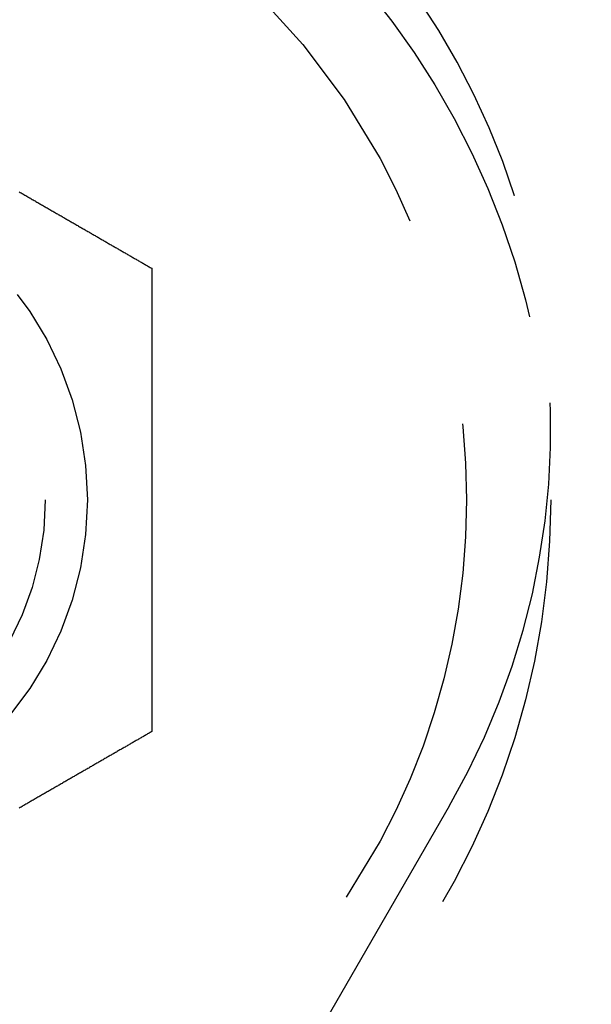
# Model space of a CAD drawing. Extents: x -130 to 137, y -286 to 164.
# Drawn here: x -58 to -51, y -262 to -250 of the extents above; entities that cross this region are included whole.
import ezdxf

# ---------------------------------------------------------------- set-up
doc = ezdxf.new("R2010")
doc.units = 0
doc.header["$LTSCALE"] = 20
doc.linetypes.add('VERDECKT', pattern=[0.375, 0.25, -0.125])
doc.layers.get('0').update_dxf_attribs({"linetype": 'CONTINUOUS'})
doc.layers.add('STEMPEL', color=3, linetype='CONTINUOUS')

# ---------------------------------------------------------------- blocks, each defined once
blk = doc.blocks.new('A$CAE3CEA33')
at = {"color": 1, "linetype": 'VERDECKT'}
blk.add_line((-52.70577136594039, -109.2890738579169), (-57.04981503997418, -116.8131782116416), dxfattribs=at)
at = {"color": 3}
for points in [[(-57.8091, -101.997, -1.28787e-14), (-57.798, -102.004, -1.28764e-14), (-57.787, -102.01, -1.2874e-14), (-57.776, -102.016, -1.28715e-14), (-57.7649, -102.023, -1.2869e-14), (-57.7539, -102.029, -1.28664e-14), (-57.7428, -102.036, -1.28637e-14), (-57.7318, -102.042, -1.28609e-14), (-57.7207, -102.048, -1.28581e-14), (-57.7097, -102.055, -1.28552e-14), (-57.6986, -102.061, -1.28523e-14), (-57.6876, -102.068, -1.28494e-14), (-57.6765, -102.074, -1.28464e-14), (-57.6655, -102.08, -1.28433e-14), (-57.6544, -102.087, -1.28403e-14), (-57.6433, -102.093, -1.28372e-14), (-57.6323, -102.099, -1.28341e-14), (-57.6212, -102.106, -1.2831e-14), (-57.6102, -102.112, -1.28279e-14), (-57.5991, -102.119, -1.28248e-14), (-57.588, -102.125, -1.28217e-14), (-57.577, -102.131, -1.28186e-14), (-57.5659, -102.138, -1.28155e-14), (-57.5548, -102.144, -1.28124e-14), (-57.5438, -102.151, -1.28093e-14), (-57.5327, -102.157, -1.28063e-14), (-57.5217, -102.163, -1.28033e-14), (-57.5106, -102.17, -1.28003e-14), (-57.4995, -102.176, -1.27974e-14), (-57.4885, -102.182, -1.27946e-14), (-57.4774, -102.189, -1.27917e-14), (-57.4664, -102.195, -1.2789e-14), (-57.4553, -102.202, -1.27863e-14), (-57.4443, -102.208, -1.27836e-14), (-57.4332, -102.214, -1.27811e-14), (-57.4222, -102.221, -1.27786e-14), (-57.4112, -102.227, -1.27762e-14), (-57.4001, -102.233, -1.27738e-14), (-57.3891, -102.24, -1.27716e-14), (-57.3781, -102.246, -1.27695e-14), (-57.367, -102.253, -1.27674e-14), (-57.356, -102.259, -1.27655e-14), (-57.345, -102.265, -1.27637e-14), (-57.334, -102.272, -1.27618e-14), (-57.323, -102.278, -1.276e-14), (-57.3119, -102.284, -1.27581e-14), (-57.3009, -102.291, -1.27562e-14), (-57.2899, -102.297, -1.27543e-14), (-57.279, -102.303, -1.27524e-14), (-57.268, -102.31, -1.27504e-14), (-57.257, -102.316, -1.27485e-14), (-57.246, -102.322, -1.27465e-14), (-57.235, -102.329, -1.27445e-14), (-57.2241, -102.335, -1.27425e-14), (-57.2131, -102.341, -1.27404e-14), (-57.2022, -102.348, -1.27384e-14), (-57.1912, -102.354, -1.27363e-14), (-57.1803, -102.36, -1.27343e-14), (-57.1693, -102.367, -1.27322e-14), (-57.1584, -102.373, -1.273e-14), (-57.1475, -102.379, -1.27279e-14), (-57.1366, -102.386, -1.27258e-14), (-57.1257, -102.392, -1.27236e-14), (-57.1148, -102.398, -1.27214e-14), (-57.1039, -102.405, -1.27193e-14), (-57.093, -102.411, -1.27171e-14), (-57.0822, -102.417, -1.27148e-14), (-57.0713, -102.423, -1.27126e-14), (-57.0604, -102.43, -1.27104e-14), (-57.0496, -102.436, -1.27081e-14), (-57.0388, -102.442, -1.27058e-14), (-57.0279, -102.448, -1.27035e-14), (-57.0171, -102.455, -1.27012e-14), (-57.0063, -102.461, -1.26989e-14), (-56.9955, -102.467, -1.26966e-14), (-56.9847, -102.473, -1.26942e-14), (-56.974, -102.48, -1.26919e-14), (-56.9632, -102.486, -1.26895e-14), (-56.9524, -102.492, -1.26871e-14), (-56.9417, -102.498, -1.26848e-14), (-56.931, -102.504, -1.26824e-14), (-56.9202, -102.511, -1.26799e-14), (-56.9095, -102.517, -1.26775e-14), (-56.8988, -102.523, -1.26751e-14), (-56.8881, -102.529, -1.26726e-14), (-56.8775, -102.535, -1.26702e-14), (-56.8668, -102.541, -1.26677e-14), (-56.8562, -102.548, -1.26652e-14), (-56.8455, -102.554, -1.26627e-14), (-56.8349, -102.56, -1.26602e-14), (-56.8243, -102.566, -1.26577e-14), (-56.8137, -102.572, -1.26552e-14), (-56.8031, -102.578, -1.26526e-14), (-56.7925, -102.584, -1.26501e-14), (-56.782, -102.59, -1.26475e-14), (-56.7714, -102.596, -1.2645e-14), (-56.7609, -102.603, -1.26424e-14), (-56.7504, -102.609, -1.26398e-14), (-56.7398, -102.615, -1.26372e-14), (-56.7294, -102.621, -1.26346e-14), (-56.7189, -102.627, -1.2632e-14), (-56.7084, -102.633, -1.26294e-14), (-56.698, -102.639, -1.26267e-14), (-56.6875, -102.645, -1.26241e-14), (-56.6771, -102.651, -1.26215e-14), (-56.6667, -102.657, -1.26188e-14), (-56.6563, -102.663, -1.26162e-14), (-56.646, -102.669, -1.26135e-14), (-56.6356, -102.675, -1.26108e-14), (-56.6253, -102.681, -1.26081e-14), (-56.615, -102.687, -1.26055e-14), (-56.6047, -102.693, -1.26028e-14), (-56.5944, -102.699, -1.26001e-14), (-56.5841, -102.705, -1.25974e-14), (-56.5739, -102.711, -1.25946e-14), (-56.5636, -102.716, -1.25919e-14), (-56.5534, -102.722, -1.25892e-14), (-56.5432, -102.728, -1.25865e-14), (-56.533, -102.734, -1.25837e-14), (-56.5229, -102.74, -1.2581e-14), (-56.5127, -102.746, -1.25782e-14), (-56.5026, -102.752, -1.25755e-14), (-56.4925, -102.758, -1.25727e-14), (-56.4824, -102.763, -1.257e-14), (-56.4723, -102.769, -1.25672e-14), (-56.4623, -102.775, -1.25644e-14), (-56.4523, -102.781, -1.25617e-14), (-56.4422, -102.787, -1.25589e-14), (-56.4322, -102.792, -1.25561e-14), (-56.4223, -102.798, -1.25533e-14), (-56.4123, -102.804, -1.25505e-14), (-56.4024, -102.81, -1.25478e-14), (-56.3925, -102.815, -1.2545e-14), (-56.3826, -102.821, -1.25422e-14), (-56.3727, -102.827, -1.25394e-14), (-56.3629, -102.832, -1.25366e-14), (-56.3531, -102.838, -1.25338e-14), (-56.3432, -102.844, -1.2531e-14), (-56.3335, -102.849, -1.25281e-14), (-56.3237, -102.855, -1.25253e-14), (-56.314, -102.861, -1.25225e-14), (-56.3042, -102.866, -1.25197e-14), (-56.2946, -102.872, -1.25169e-14), (-56.2849, -102.877, -1.25141e-14), (-56.2752, -102.883, -1.25113e-14), (-56.2656, -102.889, -1.25085e-14), (-56.256, -102.894, -1.25056e-14), (-56.2464, -102.9, -1.25028e-14), (-56.2369, -102.905, -1.25e-14)], [(-56.2369, -102.905, -1.25e-14), (-56.2369, -102.916, -1.25e-14), (-56.2369, -102.927, -1.25e-14), (-56.2369, -102.938, -1.25e-14), (-56.2369, -102.949, -1.25e-14), (-56.2369, -102.961, -1.25e-14), (-56.2369, -102.972, -1.25e-14), (-56.2369, -102.983, -1.25e-14), (-56.2369, -102.994, -1.25e-14), (-56.2369, -103.005, -1.25e-14), (-56.2369, -103.017, -1.25e-14), (-56.2369, -103.028, -1.25e-14), (-56.2369, -103.039, -1.25e-14), (-56.2369, -103.051, -1.25e-14), (-56.2369, -103.062, -1.25e-14), (-56.2369, -103.073, -1.25e-14), (-56.2369, -103.085, -1.25e-14), (-56.2369, -103.096, -1.25e-14), (-56.2369, -103.108, -1.25e-14), (-56.2369, -103.119, -1.25e-14), (-56.2369, -103.131, -1.25e-14), (-56.2369, -103.142, -1.25e-14), (-56.2369, -103.154, -1.25e-14), (-56.2369, -103.165, -1.25e-14), (-56.2369, -103.177, -1.25e-14), (-56.2369, -103.189, -1.25e-14), (-56.2369, -103.2, -1.25e-14), (-56.2369, -103.212, -1.25e-14), (-56.2369, -103.224, -1.25e-14), (-56.2369, -103.235, -1.25e-14), (-56.2369, -103.247, -1.25e-14), (-56.2369, -103.259, -1.25e-14), (-56.2369, -103.271, -1.25e-14), (-56.2369, -103.282, -1.25e-14), (-56.2369, -103.294, -1.25e-14), (-56.2369, -103.306, -1.25e-14), (-56.2369, -103.318, -1.25e-14), (-56.2369, -103.33, -1.25e-14), (-56.2369, -103.342, -1.25e-14), (-56.2369, -103.354, -1.25e-14), (-56.2369, -103.366, -1.25e-14), (-56.2369, -103.378, -1.25e-14), (-56.2369, -103.389, -1.25e-14), (-56.2369, -103.401, -1.25e-14), (-56.2369, -103.413, -1.25e-14), (-56.2369, -103.426, -1.25e-14), (-56.2369, -103.438, -1.25e-14), (-56.2369, -103.45, -1.25e-14), (-56.2369, -103.462, -1.25e-14), (-56.2369, -103.474, -1.25e-14), (-56.2369, -103.486, -1.25e-14), (-56.2369, -103.498, -1.25e-14), (-56.2369, -103.51, -1.25e-14), (-56.2369, -103.522, -1.25e-14), (-56.2369, -103.535, -1.25e-14), (-56.2369, -103.547, -1.25e-14), (-56.2369, -103.559, -1.25e-14), (-56.2369, -103.571, -1.25e-14), (-56.2369, -103.583, -1.25e-14), (-56.2369, -103.596, -1.25e-14), (-56.2369, -103.608, -1.25e-14), (-56.2369, -103.62, -1.25e-14), (-56.2369, -103.632, -1.25e-14), (-56.2369, -103.645, -1.25e-14), (-56.2369, -103.657, -1.25e-14), (-56.2369, -103.669, -1.25e-14), (-56.2369, -103.682, -1.25e-14), (-56.2369, -103.694, -1.25e-14), (-56.2369, -103.707, -1.25e-14), (-56.2369, -103.719, -1.25e-14), (-56.2369, -103.731, -1.25e-14), (-56.2369, -103.744, -1.25e-14), (-56.2369, -103.756, -1.25e-14), (-56.2369, -103.769, -1.25e-14), (-56.2369, -103.781, -1.25e-14), (-56.2369, -103.794, -1.25e-14), (-56.2369, -103.806, -1.25e-14), (-56.2369, -103.819, -1.25e-14), (-56.2369, -103.831, -1.25e-14), (-56.2369, -103.844, -1.25e-14), (-56.2369, -103.856, -1.25e-14), (-56.2369, -103.869, -1.25e-14), (-56.2369, -103.881, -1.25e-14), (-56.2369, -103.894, -1.25e-14), (-56.2369, -103.906, -1.25e-14), (-56.2369, -103.919, -1.25e-14), (-56.2369, -103.931, -1.25e-14), (-56.2369, -103.944, -1.25e-14), (-56.2369, -103.957, -1.25e-14), (-56.2369, -103.969, -1.25e-14), (-56.2369, -103.982, -1.25e-14), (-56.2369, -103.994, -1.25e-14), (-56.2369, -104.007, -1.25e-14), (-56.2369, -104.02, -1.25e-14), (-56.2369, -104.032, -1.25e-14), (-56.2369, -104.045, -1.25e-14), (-56.2369, -104.058, -1.25e-14), (-56.2369, -104.07, -1.25e-14), (-56.2369, -104.083, -1.25e-14), (-56.2369, -104.096, -1.25e-14), (-56.2369, -104.108, -1.25e-14), (-56.2369, -104.121, -1.25e-14), (-56.2369, -104.134, -1.25e-14), (-56.2369, -104.147, -1.25e-14), (-56.2369, -104.159, -1.25e-14), (-56.2369, -104.172, -1.25e-14), (-56.2369, -104.185, -1.25e-14), (-56.2369, -104.197, -1.25e-14), (-56.2369, -104.21, -1.25e-14), (-56.2369, -104.223, -1.25e-14), (-56.2369, -104.236, -1.25e-14), (-56.2369, -104.248, -1.25e-14), (-56.2369, -104.261, -1.25e-14), (-56.2369, -104.274, -1.25e-14), (-56.2369, -104.287, -1.25e-14), (-56.2369, -104.299, -1.25e-14), (-56.2369, -104.312, -1.25e-14), (-56.2369, -104.325, -1.25e-14), (-56.2369, -104.338, -1.25e-14), (-56.2369, -104.35, -1.25e-14), (-56.2369, -104.363, -1.25e-14), (-56.2369, -104.376, -1.25e-14), (-56.2369, -104.389, -1.25e-14), (-56.2369, -104.401, -1.25e-14), (-56.2369, -104.414, -1.25e-14), (-56.2369, -104.427, -1.25e-14), (-56.2369, -104.44, -1.25e-14), (-56.2369, -104.453, -1.25e-14), (-56.2369, -104.465, -1.25e-14), (-56.2369, -104.478, -1.25e-14), (-56.2369, -104.491, -1.25e-14), (-56.2369, -104.504, -1.25e-14), (-56.2369, -104.516, -1.25e-14), (-56.2369, -104.529, -1.25e-14), (-56.2369, -104.542, -1.25e-14), (-56.2369, -104.555, -1.25e-14), (-56.2369, -104.567, -1.25e-14), (-56.2369, -104.58, -1.25e-14), (-56.2369, -104.593, -1.25e-14), (-56.2369, -104.606, -1.25e-14), (-56.2369, -104.619, -1.25e-14), (-56.2369, -104.631, -1.25e-14), (-56.2369, -104.644, -1.25e-14), (-56.2369, -104.657, -1.25e-14), (-56.2369, -104.67, -1.25e-14), (-56.2369, -104.682, -1.25e-14), (-56.2369, -104.695, -1.25e-14), (-56.2369, -104.708, -1.25e-14), (-56.2369, -104.721, -1.25e-14), (-56.2369, -104.733, -1.25e-14), (-56.2369, -104.746, -1.25e-14), (-56.2369, -104.759, -1.25e-14), (-56.2369, -104.771, -1.25e-14), (-56.2369, -104.784, -1.25e-14), (-56.2369, -104.797, -1.25e-14), (-56.2369, -104.81, -1.25e-14), (-56.2369, -104.822, -1.25e-14), (-56.2369, -104.835, -1.25e-14), (-56.2369, -104.848, -1.25e-14), (-56.2369, -104.86, -1.25e-14), (-56.2369, -104.873, -1.25e-14), (-56.2369, -104.886, -1.25e-14), (-56.2369, -104.898, -1.25e-14), (-56.2369, -104.911, -1.25e-14), (-56.2369, -104.924, -1.25e-14), (-56.2369, -104.936, -1.25e-14), (-56.2369, -104.949, -1.25e-14), (-56.2369, -104.961, -1.25e-14), (-56.2369, -104.974, -1.25e-14), (-56.2369, -104.987, -1.25e-14), (-56.2369, -104.999, -1.25e-14), (-56.2369, -105.012, -1.25e-14), (-56.2369, -105.024, -1.25e-14), (-56.2369, -105.037, -1.25e-14), (-56.2369, -105.05, -1.25e-14), (-56.2369, -105.062, -1.25e-14), (-56.2369, -105.075, -1.25e-14), (-56.2369, -105.087, -1.25e-14), (-56.2369, -105.1, -1.25e-14), (-56.2369, -105.112, -1.25e-14), (-56.2369, -105.125, -1.25e-14), (-56.2369, -105.137, -1.25e-14), (-56.2369, -105.15, -1.25e-14), (-56.2369, -105.162, -1.25e-14), (-56.2369, -105.175, -1.25e-14), (-56.2369, -105.187, -1.25e-14), (-56.2369, -105.199, -1.25e-14), (-56.2369, -105.212, -1.25e-14), (-56.2369, -105.224, -1.25e-14), (-56.2369, -105.237, -1.25e-14), (-56.2369, -105.249, -1.25e-14), (-56.2369, -105.261, -1.25e-14), (-56.2369, -105.274, -1.25e-14), (-56.2369, -105.286, -1.25e-14), (-56.2369, -105.298, -1.25e-14), (-56.2369, -105.311, -1.25e-14), (-56.2369, -105.323, -1.25e-14), (-56.2369, -105.335, -1.25e-14), (-56.2369, -105.348, -1.25e-14), (-56.2369, -105.36, -1.25e-14), (-56.2369, -105.372, -1.25e-14), (-56.2369, -105.384, -1.25e-14), (-56.2369, -105.397, -1.25e-14), (-56.2369, -105.409, -1.25e-14), (-56.2369, -105.421, -1.25e-14), (-56.2369, -105.433, -1.25e-14), (-56.2369, -105.445, -1.25e-14), (-56.2369, -105.457, -1.25e-14), (-56.2369, -105.47, -1.25e-14), (-56.2369, -105.482, -1.25e-14), (-56.2369, -105.494, -1.25e-14), (-56.2369, -105.506, -1.25e-14), (-56.2369, -105.518, -1.25e-14), (-56.2369, -105.53, -1.25e-14), (-56.2369, -105.542, -1.25e-14), (-56.2369, -105.554, -1.25e-14), (-56.2369, -105.566, -1.25e-14), (-56.2369, -105.578, -1.25e-14), (-56.2369, -105.59, -1.25e-14), (-56.2369, -105.602, -1.25e-14), (-56.2369, -105.614, -1.25e-14), (-56.2369, -105.625, -1.25e-14), (-56.2369, -105.637, -1.25e-14), (-56.2369, -105.649, -1.25e-14), (-56.2369, -105.661, -1.25e-14), (-56.2369, -105.673, -1.25e-14), (-56.2369, -105.685, -1.25e-14), (-56.2369, -105.697, -1.25e-14), (-56.2369, -105.709, -1.25e-14), (-56.2369, -105.72, -1.25e-14), (-56.2369, -105.732, -1.25e-14), (-56.2369, -105.744, -1.25e-14), (-56.2369, -105.756, -1.25e-14), (-56.2369, -105.768, -1.25e-14), (-56.2369, -105.78, -1.25e-14), (-56.2369, -105.792, -1.25e-14), (-56.2369, -105.804, -1.25e-14), (-56.2369, -105.816, -1.25e-14), (-56.2369, -105.829, -1.25e-14), (-56.2369, -105.841, -1.25e-14), (-56.2369, -105.853, -1.25e-14), (-56.2369, -105.865, -1.25e-14), (-56.2369, -105.877, -1.25e-14), (-56.2369, -105.889, -1.25e-14), (-56.2369, -105.901, -1.25e-14), (-56.2369, -105.914, -1.25e-14), (-56.2369, -105.926, -1.25e-14), (-56.2369, -105.938, -1.25e-14), (-56.2369, -105.95, -1.25e-14), (-56.2369, -105.963, -1.25e-14), (-56.2369, -105.975, -1.25e-14), (-56.2369, -105.987, -1.25e-14), (-56.2369, -105.999, -1.25e-14), (-56.2369, -106.012, -1.25e-14), (-56.2369, -106.024, -1.25e-14), (-56.2369, -106.036, -1.25e-14), (-56.2369, -106.049, -1.25e-14), (-56.2369, -106.061, -1.25e-14), (-56.2369, -106.074, -1.25e-14), (-56.2369, -106.086, -1.25e-14), (-56.2369, -106.098, -1.25e-14), (-56.2369, -106.111, -1.25e-14), (-56.2369, -106.123, -1.25e-14), (-56.2369, -106.136, -1.25e-14), (-56.2369, -106.148, -1.25e-14), (-56.2369, -106.161, -1.25e-14), (-56.2369, -106.173, -1.25e-14), (-56.2369, -106.185, -1.25e-14), (-56.2369, -106.198, -1.25e-14), (-56.2369, -106.21, -1.25e-14), (-56.2369, -106.223, -1.25e-14), (-56.2369, -106.236, -1.25e-14), (-56.2369, -106.248, -1.25e-14), (-56.2369, -106.261, -1.25e-14), (-56.2369, -106.273, -1.25e-14), (-56.2369, -106.286, -1.25e-14), (-56.2369, -106.298, -1.25e-14), (-56.2369, -106.311, -1.25e-14), (-56.2369, -106.324, -1.25e-14), (-56.2369, -106.336, -1.25e-14), (-56.2369, -106.349, -1.25e-14), (-56.2369, -106.361, -1.25e-14), (-56.2369, -106.374, -1.25e-14), (-56.2369, -106.387, -1.25e-14), (-56.2369, -106.399, -1.25e-14), (-56.2369, -106.412, -1.25e-14), (-56.2369, -106.425, -1.25e-14), (-56.2369, -106.437, -1.25e-14), (-56.2369, -106.45, -1.25e-14), (-56.2369, -106.463, -1.25e-14), (-56.2369, -106.475, -1.25e-14), (-56.2369, -106.488, -1.25e-14), (-56.2369, -106.501, -1.25e-14), (-56.2369, -106.513, -1.25e-14), (-56.2369, -106.526, -1.25e-14), (-56.2369, -106.539, -1.25e-14), (-56.2369, -106.551, -1.25e-14), (-56.2369, -106.564, -1.25e-14), (-56.2369, -106.577, -1.25e-14), (-56.2369, -106.59, -1.25e-14), (-56.2369, -106.602, -1.25e-14), (-56.2369, -106.615, -1.25e-14), (-56.2369, -106.628, -1.25e-14), (-56.2369, -106.641, -1.25e-14), (-56.2369, -106.653, -1.25e-14), (-56.2369, -106.666, -1.25e-14), (-56.2369, -106.679, -1.25e-14), (-56.2369, -106.692, -1.25e-14), (-56.2369, -106.704, -1.25e-14), (-56.2369, -106.717, -1.25e-14), (-56.2369, -106.73, -1.25e-14), (-56.2369, -106.743, -1.25e-14), (-56.2369, -106.755, -1.25e-14), (-56.2369, -106.768, -1.25e-14), (-56.2369, -106.781, -1.25e-14), (-56.2369, -106.794, -1.25e-14), (-56.2369, -106.807, -1.25e-14), (-56.2369, -106.819, -1.25e-14), (-56.2369, -106.832, -1.25e-14), (-56.2369, -106.845, -1.25e-14), (-56.2369, -106.858, -1.25e-14), (-56.2369, -106.87, -1.25e-14), (-56.2369, -106.883, -1.25e-14), (-56.2369, -106.896, -1.25e-14), (-56.2369, -106.909, -1.25e-14), (-56.2369, -106.922, -1.25e-14), (-56.2369, -106.934, -1.25e-14), (-56.2369, -106.947, -1.25e-14), (-56.2369, -106.96, -1.25e-14), (-56.2369, -106.973, -1.25e-14), (-56.2369, -106.985, -1.25e-14), (-56.2369, -106.998, -1.25e-14), (-56.2369, -107.011, -1.25e-14), (-56.2369, -107.024, -1.25e-14), (-56.2369, -107.036, -1.25e-14), (-56.2369, -107.049, -1.25e-14), (-56.2369, -107.062, -1.25e-14), (-56.2369, -107.075, -1.25e-14), (-56.2369, -107.087, -1.25e-14), (-56.2369, -107.1, -1.25e-14), (-56.2369, -107.113, -1.25e-14), (-56.2369, -107.126, -1.25e-14), (-56.2369, -107.138, -1.25e-14), (-56.2369, -107.151, -1.25e-14), (-56.2369, -107.164, -1.25e-14), (-56.2369, -107.176, -1.25e-14), (-56.2369, -107.189, -1.25e-14), (-56.2369, -107.202, -1.25e-14), (-56.2369, -107.214, -1.25e-14), (-56.2369, -107.227, -1.25e-14), (-56.2369, -107.24, -1.25e-14), (-56.2369, -107.253, -1.25e-14), (-56.2369, -107.265, -1.25e-14), (-56.2369, -107.278, -1.25e-14), (-56.2369, -107.29, -1.25e-14), (-56.2369, -107.303, -1.25e-14), (-56.2369, -107.316, -1.25e-14), (-56.2369, -107.328, -1.25e-14), (-56.2369, -107.341, -1.25e-14), (-56.2369, -107.354, -1.25e-14), (-56.2369, -107.366, -1.25e-14), (-56.2369, -107.379, -1.25e-14), (-56.2369, -107.391, -1.25e-14), (-56.2369, -107.404, -1.25e-14), (-56.2369, -107.416, -1.25e-14), (-56.2369, -107.429, -1.25e-14), (-56.2369, -107.442, -1.25e-14), (-56.2369, -107.454, -1.25e-14), (-56.2369, -107.467, -1.25e-14), (-56.2369, -107.479, -1.25e-14), (-56.2369, -107.492, -1.25e-14), (-56.2369, -107.504, -1.25e-14), (-56.2369, -107.517, -1.25e-14), (-56.2369, -107.529, -1.25e-14), (-56.2369, -107.542, -1.25e-14), (-56.2369, -107.554, -1.25e-14), (-56.2369, -107.566, -1.25e-14), (-56.2369, -107.579, -1.25e-14), (-56.2369, -107.591, -1.25e-14), (-56.2369, -107.604, -1.25e-14), (-56.2369, -107.616, -1.25e-14), (-56.2369, -107.628, -1.25e-14), (-56.2369, -107.641, -1.25e-14), (-56.2369, -107.653, -1.25e-14), (-56.2369, -107.665, -1.25e-14), (-56.2369, -107.678, -1.25e-14), (-56.2369, -107.69, -1.25e-14), (-56.2369, -107.702, -1.25e-14), (-56.2369, -107.715, -1.25e-14), (-56.2369, -107.727, -1.25e-14), (-56.2369, -107.739, -1.25e-14), (-56.2369, -107.751, -1.25e-14), (-56.2369, -107.763, -1.25e-14), (-56.2369, -107.776, -1.25e-14), (-56.2369, -107.788, -1.25e-14), (-56.2369, -107.8, -1.25e-14), (-56.2369, -107.812, -1.25e-14), (-56.2369, -107.824, -1.25e-14), (-56.2369, -107.836, -1.25e-14), (-56.2369, -107.849, -1.25e-14), (-56.2369, -107.861, -1.25e-14), (-56.2369, -107.873, -1.25e-14), (-56.2369, -107.885, -1.25e-14), (-56.2369, -107.897, -1.25e-14), (-56.2369, -107.909, -1.25e-14), (-56.2369, -107.921, -1.25e-14), (-56.2369, -107.933, -1.25e-14), (-56.2369, -107.945, -1.25e-14), (-56.2369, -107.957, -1.25e-14), (-56.2369, -107.968, -1.25e-14), (-56.2369, -107.98, -1.25e-14), (-56.2369, -107.992, -1.25e-14), (-56.2369, -108.004, -1.25e-14), (-56.2369, -108.016, -1.25e-14), (-56.2369, -108.028, -1.25e-14), (-56.2369, -108.04, -1.25e-14), (-56.2369, -108.051, -1.25e-14), (-56.2369, -108.063, -1.25e-14), (-56.2369, -108.075, -1.25e-14), (-56.2369, -108.087, -1.25e-14), (-56.2369, -108.098, -1.25e-14), (-56.2369, -108.11, -1.25e-14), (-56.2369, -108.122, -1.25e-14), (-56.2369, -108.133, -1.25e-14), (-56.2369, -108.145, -1.25e-14), (-56.2369, -108.156, -1.25e-14), (-56.2369, -108.168, -1.25e-14), (-56.2369, -108.179, -1.25e-14), (-56.2369, -108.191, -1.25e-14), (-56.2369, -108.202, -1.25e-14), (-56.2369, -108.214, -1.25e-14), (-56.2369, -108.225, -1.25e-14), (-56.2369, -108.237, -1.25e-14), (-56.2369, -108.248, -1.25e-14), (-56.2369, -108.26, -1.25e-14), (-56.2369, -108.271, -1.25e-14), (-56.2369, -108.282, -1.25e-14), (-56.2369, -108.294, -1.25e-14), (-56.2369, -108.305, -1.25e-14), (-56.2369, -108.316, -1.25e-14), (-56.2369, -108.327, -1.25e-14), (-56.2369, -108.338, -1.25e-14), (-56.2369, -108.35, -1.25e-14), (-56.2369, -108.361, -1.25e-14), (-56.2369, -108.372, -1.25e-14), (-56.2369, -108.383, -1.25e-14), (-56.2369, -108.394, -1.25e-14), (-56.2369, -108.405, -1.25e-14)], [(-56.2369, -108.405, -1.25e-14), (-56.2464, -108.411, -1.25028e-14), (-56.256, -108.416, -1.25056e-14), (-56.2656, -108.422, -1.25085e-14), (-56.2752, -108.427, -1.25113e-14), (-56.2849, -108.433, -1.25141e-14), (-56.2946, -108.438, -1.25169e-14), (-56.3042, -108.444, -1.25197e-14), (-56.314, -108.45, -1.25225e-14), (-56.3237, -108.455, -1.25253e-14), (-56.3335, -108.461, -1.25281e-14), (-56.3432, -108.467, -1.2531e-14), (-56.3531, -108.472, -1.25338e-14), (-56.3629, -108.478, -1.25366e-14), (-56.3727, -108.484, -1.25394e-14), (-56.3826, -108.489, -1.25422e-14), (-56.3925, -108.495, -1.2545e-14), (-56.4024, -108.501, -1.25478e-14), (-56.4123, -108.506, -1.25505e-14), (-56.4223, -108.512, -1.25533e-14), (-56.4322, -108.518, -1.25561e-14), (-56.4422, -108.524, -1.25589e-14), (-56.4523, -108.529, -1.25617e-14), (-56.4623, -108.535, -1.25644e-14), (-56.4723, -108.541, -1.25672e-14), (-56.4824, -108.547, -1.257e-14), (-56.4925, -108.553, -1.25727e-14), (-56.5026, -108.559, -1.25755e-14), (-56.5127, -108.564, -1.25782e-14), (-56.5229, -108.57, -1.2581e-14), (-56.533, -108.576, -1.25837e-14), (-56.5432, -108.582, -1.25865e-14), (-56.5534, -108.588, -1.25892e-14), (-56.5636, -108.594, -1.25919e-14), (-56.5739, -108.6, -1.25946e-14), (-56.5841, -108.606, -1.25974e-14), (-56.5944, -108.612, -1.26001e-14), (-56.6047, -108.617, -1.26028e-14), (-56.615, -108.623, -1.26055e-14), (-56.6253, -108.629, -1.26081e-14), (-56.6356, -108.635, -1.26108e-14), (-56.646, -108.641, -1.26135e-14), (-56.6563, -108.647, -1.26162e-14), (-56.6667, -108.653, -1.26188e-14), (-56.6771, -108.659, -1.26215e-14), (-56.6875, -108.665, -1.26241e-14), (-56.698, -108.671, -1.26267e-14), (-56.7084, -108.677, -1.26294e-14), (-56.7189, -108.683, -1.2632e-14), (-56.7294, -108.689, -1.26346e-14), (-56.7398, -108.695, -1.26372e-14), (-56.7504, -108.702, -1.26398e-14), (-56.7609, -108.708, -1.26424e-14), (-56.7714, -108.714, -1.2645e-14), (-56.782, -108.72, -1.26475e-14), (-56.7925, -108.726, -1.26501e-14), (-56.8031, -108.732, -1.26526e-14), (-56.8137, -108.738, -1.26552e-14), (-56.8243, -108.744, -1.26577e-14), (-56.8349, -108.75, -1.26602e-14), (-56.8455, -108.757, -1.26627e-14), (-56.8562, -108.763, -1.26652e-14), (-56.8668, -108.769, -1.26677e-14), (-56.8775, -108.775, -1.26702e-14), (-56.8881, -108.781, -1.26726e-14), (-56.8988, -108.787, -1.26751e-14), (-56.9095, -108.793, -1.26775e-14), (-56.9202, -108.8, -1.26799e-14), (-56.931, -108.806, -1.26824e-14), (-56.9417, -108.812, -1.26848e-14), (-56.9524, -108.818, -1.26871e-14), (-56.9632, -108.824, -1.26895e-14), (-56.974, -108.831, -1.26919e-14), (-56.9847, -108.837, -1.26942e-14), (-56.9955, -108.843, -1.26966e-14), (-57.0063, -108.849, -1.26989e-14), (-57.0171, -108.856, -1.27012e-14), (-57.0279, -108.862, -1.27035e-14), (-57.0388, -108.868, -1.27058e-14), (-57.0496, -108.874, -1.27081e-14), (-57.0604, -108.881, -1.27104e-14), (-57.0713, -108.887, -1.27126e-14), (-57.0822, -108.893, -1.27148e-14), (-57.093, -108.899, -1.27171e-14), (-57.1039, -108.906, -1.27193e-14), (-57.1148, -108.912, -1.27214e-14), (-57.1257, -108.918, -1.27236e-14), (-57.1366, -108.925, -1.27258e-14), (-57.1475, -108.931, -1.27279e-14), (-57.1584, -108.937, -1.273e-14), (-57.1693, -108.943, -1.27322e-14), (-57.1803, -108.95, -1.27343e-14), (-57.1912, -108.956, -1.27363e-14), (-57.2022, -108.962, -1.27384e-14), (-57.2131, -108.969, -1.27404e-14), (-57.2241, -108.975, -1.27425e-14), (-57.235, -108.981, -1.27445e-14), (-57.246, -108.988, -1.27465e-14), (-57.257, -108.994, -1.27485e-14), (-57.268, -109, -1.27504e-14), (-57.279, -109.007, -1.27524e-14), (-57.2899, -109.013, -1.27543e-14), (-57.3009, -109.019, -1.27562e-14), (-57.3119, -109.026, -1.27581e-14), (-57.323, -109.032, -1.276e-14), (-57.334, -109.039, -1.27618e-14), (-57.345, -109.045, -1.27637e-14), (-57.356, -109.051, -1.27655e-14), (-57.367, -109.058, -1.27674e-14), (-57.3781, -109.064, -1.27695e-14), (-57.3891, -109.07, -1.27716e-14), (-57.4001, -109.077, -1.27738e-14), (-57.4112, -109.083, -1.27762e-14), (-57.4222, -109.089, -1.27786e-14), (-57.4332, -109.096, -1.27811e-14), (-57.4443, -109.102, -1.27836e-14), (-57.4553, -109.109, -1.27863e-14), (-57.4664, -109.115, -1.2789e-14), (-57.4774, -109.121, -1.27917e-14), (-57.4885, -109.128, -1.27946e-14), (-57.4995, -109.134, -1.27974e-14), (-57.5106, -109.14, -1.28003e-14), (-57.5217, -109.147, -1.28033e-14), (-57.5327, -109.153, -1.28063e-14), (-57.5438, -109.16, -1.28093e-14), (-57.5548, -109.166, -1.28124e-14), (-57.5659, -109.172, -1.28155e-14), (-57.577, -109.179, -1.28186e-14), (-57.588, -109.185, -1.28217e-14), (-57.5991, -109.192, -1.28248e-14), (-57.6102, -109.198, -1.28279e-14), (-57.6212, -109.204, -1.2831e-14), (-57.6323, -109.211, -1.28341e-14), (-57.6433, -109.217, -1.28372e-14), (-57.6544, -109.224, -1.28403e-14), (-57.6655, -109.23, -1.28433e-14), (-57.6765, -109.236, -1.28464e-14), (-57.6876, -109.243, -1.28494e-14), (-57.6986, -109.249, -1.28523e-14), (-57.7097, -109.255, -1.28552e-14), (-57.7207, -109.262, -1.28581e-14), (-57.7318, -109.268, -1.28609e-14), (-57.7428, -109.275, -1.28637e-14), (-57.7539, -109.281, -1.28664e-14), (-57.7649, -109.287, -1.2869e-14), (-57.776, -109.294, -1.28715e-14), (-57.787, -109.3, -1.2874e-14), (-57.798, -109.306, -1.28764e-14), (-57.8091, -109.313, -1.28787e-14)]]:
    blk.add_polyline3d(points, dxfattribs=at)
at = {"color": 3, "linetype": 'CONTINUOUS'}
for radius in [15, 14.5]:
    blk.add_circle((-61.00000000000265, -105.6550992617014), radius, dxfattribs=at)
at = {"color": 1, "linetype": 'VERDECKT'}
for centre, radius in [((-61.00000000000272, -105.6550992617024), 14.00000000000001), ((-61.00000000000272, -105.6550992617024), 9.500000000000005), ((-61.00000000000272, -105.6550992617024), 8.500000000000004), ((-61.00000000000265, -105.6550992617014), 4), ((-61.00000000000265, -105.6550992617014), 3.5)]:
    blk.add_circle(centre, radius, dxfattribs=at)
at = {"color": 3, "linetype": 'CONTINUOUS'}
blk.add_arc((-1.762e-13, 1.137e-13), 129.9999999999999, 245.7752108462719, 354.2247891537259, dxfattribs=at)
at = {"color": 1, "linetype": 'VERDECKT'}
blk.add_arc((-60.50000000000034, -104.7890738579169), 8.99999999999997, 329.9999999999999, 149.9999999999999, dxfattribs=at)

msp = doc.modelspace()

# ---------------------------------------------------------------- block references
at = {"layer": 'STEMPEL'}
msp.add_blockref('A$CAE3CEA33', (0, -150), dxfattribs=at)

doc.saveas('drawing.dxf')
